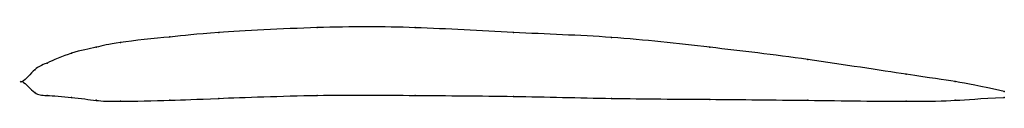
# Model space of a CAD drawing. Units: metres. Extents: x 0 to 1, y -0.02 to 0.06.
import ezdxf

# ---------------------------------------------------------------- set-up
doc = ezdxf.new("R2010")
doc.units = ezdxf.units.M

msp = doc.modelspace()

# ---------------------------------------------------------------- linework, layer by layer
at = {"color": 1}
msp.add_open_spline([(1, -0.01), (0.9488, 0.0011), (0.9524, -0.0009), (0.7964, 0.0237), (0.701, 0.035), (0.5997, 0.0464), (0.5004, 0.0494), (0.3989, 0.0561), (0.304, 0.0561), (0.1851, 0.0495), (0.1558, 0.0459), (0.0918, 0.0398), (0.0769, 0.0349), (0.0504, 0.0305), (0.0214, 0.0171), (0.0141, 0.015), (-0.0028, -0.0049), (-0.0028, 0.0048), (0.0141, -0.0143), (0.0214, -0.0135), (0.0504, -0.0158), (0.0769, -0.0195), (0.0918, -0.0204), (0.1558, -0.019), (0.1851, -0.0175), (0.304, -0.0131), (0.3989, -0.0141), (0.5004, -0.0146), (0.5997, -0.0174), (0.701, -0.0179), (0.7964, -0.0189), (0.9524, -0.021), (0.9488, -0.0185), (1, -0.016)], degree=3, knots=[0, 0, 0, 0, 0.060606, 0.090909, 0.121212, 0.151515, 0.181818, 0.212121, 0.242424, 0.272727, 0.30303, 0.333333, 0.363636, 0.393939, 0.424242, 0.454545, 0.484848, 0.515152, 0.545455, 0.575758, 0.606061, 0.636364, 0.666667, 0.69697, 0.727273, 0.757576, 0.787879, 0.818182, 0.848485, 0.878788, 0.909091, 0.939394, 1, 1, 1, 1], dxfattribs=at)
for p in [(0.3, 0.055), (0.4, 0.055), (0.15, 0.0455), (0.2, 0.05), (0.5, 0.05), (0.6, 0.045), (0.075, 0.035), (0.1, 0.04), (0.7, 0.035), (0.05, 0.029), (0.8, 0.0225), (0.0125, 0.012), (0.025, 0.019), (0, 0), (0, 0), (0.9, 0.0075), (0.95, 0), (1, -0.01), (0.0125, -0.011), (0.025, -0.014), (0.05, -0.016), (0.075, -0.019), (0.1, -0.02), (0.15, -0.019), (0.2, -0.017), (0.3, -0.014), (0.4, -0.014), (0.5, -0.015), (0.6, -0.017), (0.7, -0.018), (0.8, -0.019), (0.9, -0.02), (0.95, -0.019), (1, -0.016)]:
    msp.add_point(p)

doc.saveas('drawing.dxf')
